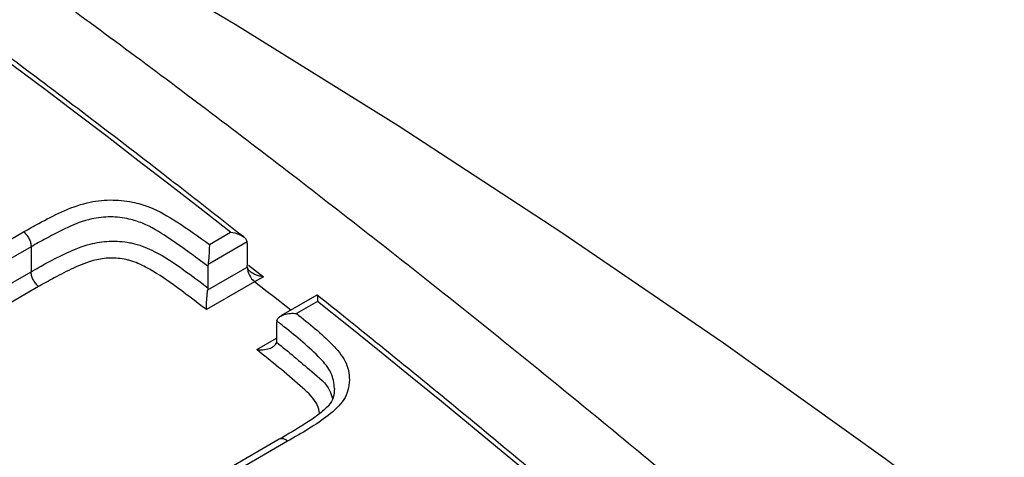
# Model space of a CAD drawing. Units: millimetres. Extents: x 998 to 42180, y 701 to 25562.
# Drawn here: x 2017 to 2077, y 7392 to 7419 of the extents above; entities that cross this region are included whole.
import ezdxf

# ---------------------------------------------------------------- set-up
doc = ezdxf.new("R2010")
doc.units = ezdxf.units.MM
doc.header["$LTSCALE"] = 100

msp = doc.modelspace()

# ---------------------------------------------------------------- linework, layer by layer
at = {"color": 7, "linetype": 'Continuous', "lineweight": 25}
for p, q in [((2003.408, 7398.193), (2016.893, 7405.977)), ((2028.314, 7405.2), (2029.615, 7405.951)), ((2017.358, 7405.065), (2003.879, 7397.284)), ((2017.358, 7405.065), (2017.358, 7405.065)), ((2017.358, 7405.065), (2017.358, 7403.532)), ((2030.63, 7405.366), (2028.233, 7403.982)), ((2030.639, 7405.254), (2030.63, 7405.366)), ((2030.639, 7405.254), (2030.639, 7403.923)), ((2028.215, 7402.419), (2030.639, 7403.818)), ((2028.233, 7403.982), (2028.224, 7403.862)), ((2028.224, 7403.862), (2028.224, 7402.541)), ((2030.646, 7403.823), (2030.639, 7403.923)), ((2030.639, 7403.818), (2030.646, 7403.823)), ((2030.723, 7403.933), (2031.638, 7403.213)), ((2003.879, 7395.751), (2017.358, 7403.532)), ((2017.358, 7403.532), (2017.358, 7403.532)), ((2031.638, 7403.213), (2031.099, 7402.915)), ((2017.821, 7402.621), (2004.349, 7394.843)), ((2031.099, 7402.915), (2028.131, 7401.202)), ((2028.224, 7402.541), (2028.215, 7402.419)), ((2034.928, 7402.087), (2032.715, 7400.81)), ((2034.97, 7401.709), (2033.676, 7400.963)), ((2032.459, 7400.504), (2032.449, 7400.388)), ((2032.449, 7400.388), (2032.449, 7399.317)), ((2031.223, 7398.741), (2032.449, 7399.449)), ((2032.449, 7399.317), (2032.44, 7399.201)), ((2032.614, 7393.232), (2017.993, 7384.791)), ((2033.124, 7393.114), (2018.303, 7384.558))]:
    msp.add_line(p, q, dxfattribs=at)
at = {"color": 7, "linetype": 'Continuous', "lineweight": 25, "flags": 128}
for points in [[(1989.18, 7440.987), (1989.844, 7440.665), (1999.846, 7435.649), (2009.862, 7430.322), (2019.886, 7424.687), (2029.909, 7418.749), (2039.925, 7412.512), (2049.928, 7405.98), (2059.91, 7399.157), (2069.864, 7392.048), (2079.784, 7384.659), (2089.663, 7376.994), (2099.494, 7369.058), (2109.27, 7360.857), (2118.985, 7352.396), (2128.632, 7343.682), (2138.205, 7334.72), (2147.696, 7325.516), (2157.099, 7316.078)], [(2029.615, 7405.951), (2027.721, 7407.434), (2025.825, 7408.907), (2023.927, 7410.373), (2022.028, 7411.829), (2020.128, 7413.277), (2018.227, 7414.716), (2016.324, 7416.146), (2014.42, 7417.568)], [(2033.318, 7401.158), (2033.036, 7401.382), (2032.649, 7401.69), (2032.261, 7401.997), (2031.874, 7402.303), (2031.486, 7402.609), (2031.099, 7402.915)], [(2050.166, 7389.245), (2048.272, 7390.833), (2046.377, 7392.412), (2044.48, 7393.983), (2042.582, 7395.545), (2040.681, 7397.099), (2038.779, 7398.645), (2036.876, 7400.181), (2034.97, 7401.709)]]:
    msp.add_lwpolyline(points, dxfattribs=at)
at = {"color": 7, "linetype": 'Continuous', "lineweight": 25}
for centre, radius, start, end in [((2031.879, 7403.881), 1.242, 182.9118, 231.09279), ((2032.786, 7392.814), 0.451, 41.58612, 112.41198)]:
    msp.add_arc(centre, radius, start, end, dxfattribs=at)
for points, knots in [([(2764.046, 7052.974), (2763.584, 7055.206), (2762.244, 7061.67), (2759.861, 7072.403), (2756.828, 7085.182), (2753.577, 7097.998), (2750.115, 7110.844), (2746.442, 7123.713), (2742.561, 7136.599), (2738.473, 7149.496), (2734.18, 7162.398), (2729.686, 7175.297), (2724.992, 7188.189), (2720.1, 7201.066), (2715.014, 7213.923), (2709.735, 7226.752), (2704.267, 7239.549), (2698.612, 7252.305), (2692.773, 7265.016), (2686.753, 7277.675), (2680.555, 7290.276), (2674.182, 7302.812), (2667.637, 7315.277), (2660.924, 7327.666), (2654.046, 7339.972), (2647.006, 7352.189), (2639.807, 7364.311), (2632.454, 7376.332), (2624.95, 7388.246), (2617.298, 7400.047), (2609.503, 7411.73), (2601.568, 7423.288), (2593.496, 7434.716), (2585.293, 7446.009), (2576.962, 7457.16), (2568.506, 7468.164), (2559.931, 7479.016), (2551.239, 7489.71), (2542.437, 7500.241), (2533.526, 7510.604), (2524.513, 7520.793), (2515.401, 7530.804), (2506.194, 7540.631), (2496.898, 7550.269), (2487.516, 7559.714), (2478.053, 7568.961), (2468.513, 7578.005), (2458.901, 7586.841), (2449.222, 7595.465), (2439.48, 7603.873), (2429.68, 7612.061), (2419.827, 7620.023), (2409.924, 7627.756), (2399.978, 7635.256), (2389.992, 7642.519), (2379.971, 7649.541), (2369.921, 7656.318), (2359.845, 7662.847), (2349.749, 7669.124), (2339.638, 7675.146), (2329.516, 7680.909), (2319.388, 7686.409), (2309.26, 7691.645), (2299.137, 7696.612), (2289.022, 7701.308), (2278.923, 7705.73), (2268.843, 7709.875), (2258.788, 7713.741), (2248.763, 7717.325), (2238.773, 7720.626), (2228.824, 7723.64), (2218.921, 7726.365), (2209.07, 7728.801), (2199.276, 7730.946), (2189.544, 7732.797), (2179.881, 7734.355), (2170.291, 7735.618), (2160.78, 7736.585), (2151.355, 7737.255), (2142.019, 7737.63), (2132.779, 7737.708), (2123.64, 7737.49), (2114.608, 7736.977), (2105.687, 7736.17), (2096.882, 7735.068), (2088.198, 7733.675), (2079.64, 7731.991), (2071.212, 7730.018), (2062.919, 7727.757), (2054.763, 7725.211), (2046.75, 7722.381), (2038.881, 7719.272), (2031.166, 7715.875), (2024.017, 7712.437), (2019.516, 7709.999), (2017.476, 7708.895)], [0, 0, 0, 0, 0.005735, 0.016604, 0.027471, 0.038337, 0.049201, 0.060063, 0.070923, 0.081782, 0.09264, 0.103496, 0.114351, 0.125205, 0.136057, 0.146909, 0.157759, 0.168609, 0.179458, 0.190306, 0.201154, 0.212001, 0.222848, 0.233695, 0.244541, 0.255388, 0.266234, 0.277081, 0.287928, 0.298775, 0.309622, 0.32047, 0.331318, 0.342168, 0.353018, 0.363868, 0.37472, 0.385573, 0.396427, 0.407282, 0.418139, 0.428997, 0.439857, 0.450718, 0.461581, 0.472445, 0.483312, 0.49418, 0.505051, 0.515923, 0.526797, 0.537674, 0.548552, 0.559432, 0.570315, 0.581199, 0.592086, 0.602974, 0.613864, 0.624755, 0.635648, 0.646541, 0.657436, 0.66833, 0.679225, 0.690118, 0.70101, 0.711901, 0.722788, 0.733672, 0.744551, 0.755425, 0.766292, 0.777151, 0.788002, 0.798842, 0.80967, 0.820486, 0.831288, 0.842075, 0.852845, 0.863598, 0.874333, 0.88505, 0.895747, 0.906425, 0.917084, 0.927725, 0.938348, 0.948954, 0.959546, 0.970124, 0.980692, 0.991251, 1, 1, 1, 1]), ([(2638.323, 6980.395), (2637.86, 6982.628), (2636.521, 6989.091), (2634.138, 6999.824), (2631.104, 7012.604), (2627.854, 7025.42), (2624.391, 7038.265), (2620.719, 7051.134), (2616.837, 7064.02), (2612.749, 7076.917), (2608.457, 7089.819), (2603.962, 7102.719), (2599.268, 7115.61), (2594.376, 7128.488), (2589.29, 7141.344), (2584.011, 7154.174), (2578.543, 7166.97), (2572.888, 7179.727), (2567.049, 7192.438), (2561.029, 7205.096), (2554.831, 7217.697), (2548.458, 7230.233), (2541.914, 7242.698), (2535.2, 7255.087), (2528.322, 7267.393), (2521.282, 7279.61), (2514.084, 7291.732), (2506.731, 7303.753), (2499.226, 7315.667), (2491.575, 7327.468), (2483.779, 7339.151), (2475.844, 7350.71), (2467.773, 7362.138), (2459.569, 7373.43), (2451.238, 7384.581), (2442.783, 7395.586), (2434.207, 7406.438), (2425.516, 7417.132), (2416.713, 7427.663), (2407.803, 7438.025), (2398.789, 7448.215), (2389.677, 7458.225), (2380.471, 7468.052), (2371.174, 7477.69), (2361.792, 7487.135), (2352.329, 7496.382), (2342.789, 7505.426), (2333.178, 7514.262), (2323.499, 7522.887), (2313.757, 7531.295), (2303.957, 7539.482), (2294.103, 7547.444), (2284.201, 7555.177), (2274.254, 7562.677), (2264.268, 7569.94), (2254.247, 7576.962), (2244.197, 7583.74), (2234.121, 7590.269), (2224.025, 7596.546), (2213.914, 7602.567), (2203.792, 7608.33), (2193.665, 7613.831), (2183.537, 7619.066), (2173.413, 7624.033), (2163.299, 7628.729), (2153.199, 7633.151), (2143.119, 7637.297), (2133.064, 7641.163), (2123.039, 7644.747), (2113.049, 7648.047), (2103.101, 7651.061), (2093.198, 7653.787), (2083.347, 7656.223), (2073.552, 7658.367), (2063.821, 7660.219), (2054.157, 7661.776), (2044.567, 7663.039), (2035.057, 7664.006), (2025.631, 7664.677), (2016.295, 7665.051), (2007.056, 7665.129), (1997.917, 7664.912), (1988.884, 7664.398), (1979.963, 7663.591), (1971.158, 7662.49), (1962.475, 7661.097), (1953.917, 7659.412), (1945.489, 7657.439), (1937.195, 7655.179), (1929.04, 7652.633), (1921.026, 7649.803), (1913.158, 7646.693), (1905.442, 7643.296), (1898.294, 7639.858), (1893.793, 7637.421), (1891.753, 7636.316)], [0, 0, 0, 0, 0.0057351, 0.0166041, 0.0274715, 0.038337, 0.0492008, 0.0600629, 0.0709234, 0.0817824, 0.0926399, 0.1034961, 0.1143509, 0.1252046, 0.1360571, 0.1469086, 0.1577592, 0.1686089, 0.1794578, 0.1903062, 0.2011539, 0.2120012, 0.2228482, 0.2336948, 0.2445413, 0.2553878, 0.2662342, 0.2770808, 0.2879276, 0.2987746, 0.309622, 0.32047, 0.3313185, 0.3421676, 0.3530176, 0.3638684, 0.3747202, 0.3855731, 0.3964272, 0.4072825, 0.4181391, 0.4289972, 0.4398567, 0.4507179, 0.4615808, 0.4724455, 0.4833119, 0.4941803, 0.5050506, 0.5159229, 0.5267972, 0.5376736, 0.548552, 0.5594325, 0.570315, 0.5811995, 0.5920858, 0.602974, 0.6138639, 0.6247552, 0.6356478, 0.6465414, 0.6574357, 0.6683303, 0.6792247, 0.6901183, 0.7010105, 0.7119007, 0.7227881, 0.7336718, 0.7445511, 0.7554248, 0.7662919, 0.7771512, 0.7880016, 0.7988417, 0.8096704, 0.8204863, 0.8312882, 0.8420749, 0.8528453, 0.8635983, 0.8743333, 0.8850496, 0.8957468, 0.9064248, 0.9170839, 0.9277245, 0.9383475, 0.9489542, 0.9595459, 0.9701245, 0.980692, 0.9912507, 1, 1, 1, 1]), ([(2348.008, 7281.097), (2345.341, 7284.869), (2339.982, 7292.449), (2331.764, 7303.663), (2323.403, 7314.78), (2314.917, 7325.746), (2306.312, 7336.559), (2297.592, 7347.213), (2288.762, 7357.702), (2279.825, 7368.022), (2270.787, 7378.166), (2261.651, 7388.131), (2252.421, 7397.911), (2243.103, 7407.502), (2233.7, 7416.897), (2224.217, 7426.093), (2214.659, 7435.086), (2205.03, 7443.869), (2195.335, 7452.44), (2185.578, 7460.793), (2175.764, 7468.924), (2165.898, 7476.829), (2155.984, 7484.504), (2146.027, 7491.945), (2136.032, 7499.148), (2126.003, 7506.109), (2115.946, 7512.824), (2105.864, 7519.29), (2095.764, 7525.503), (2085.65, 7531.46), (2075.526, 7537.157), (2065.398, 7542.592), (2055.271, 7547.76), (2045.149, 7552.659), (2035.038, 7557.287), (2024.943, 7561.64), (2014.868, 7565.715), (2004.82, 7569.51), (1994.804, 7573.024), (1984.824, 7576.252), (1974.886, 7579.194), (1964.996, 7581.847), (1955.158, 7584.21), (1945.379, 7586.281), (1935.664, 7588.059), (1926.019, 7589.542), (1916.448, 7590.731), (1906.958, 7591.623), (1897.555, 7592.22), (1888.243, 7592.52), (1879.028, 7592.524), (1869.915, 7592.232), (1860.91, 7591.645), (1852.018, 7590.763), (1843.243, 7589.589), (1834.591, 7588.121), (1826.063, 7586.369), (1817.676, 7584.308), (1811.639, 7582.651), (1808.427, 7581.621), (1807.927, 7581.461)], [0, 0, 0, 0, 0.0173433, 0.0348515, 0.052361, 0.0698719, 0.0873845, 0.1048988, 0.122415, 0.1399333, 0.1574538, 0.1749766, 0.192502, 0.2100299, 0.2275606, 0.2450942, 0.2626307, 0.2801703, 0.2977131, 0.3152591, 0.3328084, 0.350361, 0.367917, 0.3854762, 0.4030387, 0.4206043, 0.438173, 0.4557445, 0.4733186, 0.4908951, 0.5084735, 0.5260534, 0.5436343, 0.5612155, 0.5787961, 0.5963752, 0.6139518, 0.6315249, 0.6490931, 0.6666551, 0.6842095, 0.7017544, 0.7192882, 0.7368091, 0.754315, 0.7718038, 0.7892736, 0.8067224, 0.8241479, 0.8415485, 0.8589224, 0.8762679, 0.893584, 0.9108697, 0.9281246, 0.9453486, 0.9625421, 0.9797062, 0.9968423, 1, 1, 1, 1]), ([(2252.882, 7162.351), (2252.13, 7163.562), (2248.901, 7168.761), (2243.044, 7177.838), (2235.311, 7189.572), (2227.426, 7201.177), (2219.407, 7212.656), (2211.253, 7224), (2202.97, 7235.206), (2194.561, 7246.267), (2186.031, 7257.177), (2177.383, 7267.932), (2168.622, 7278.525), (2159.752, 7288.953), (2150.777, 7299.208), (2141.702, 7309.287), (2132.531, 7319.184), (2123.268, 7328.895), (2113.918, 7338.414), (2104.485, 7347.737), (2094.974, 7356.858), (2085.389, 7365.774), (2075.735, 7374.479), (2066.017, 7382.97), (2056.238, 7391.241), (2046.404, 7399.29), (2036.52, 7407.11), (2026.59, 7414.699), (2016.618, 7422.053), (2006.61, 7429.167), (1996.57, 7436.037), (1986.503, 7442.661), (1976.415, 7449.034), (1966.309, 7455.153), (1956.19, 7461.015), (1946.064, 7466.615), (1935.936, 7471.952), (1925.81, 7477.021), (1915.692, 7481.821), (1905.586, 7486.347), (1895.498, 7490.598), (1885.432, 7494.57), (1875.395, 7498.262), (1865.392, 7501.67), (1855.427, 7504.793), (1845.506, 7507.628), (1835.634, 7510.175), (1825.818, 7512.429), (1816.061, 7514.395), (1806.374, 7516.052), (1798.401, 7517.229), (1793.684, 7517.743), (1792.147, 7517.91)], [0, 0, 0, 0, 0.006207, 0.026663, 0.047118, 0.067575, 0.088033, 0.108492, 0.128952, 0.149415, 0.169878, 0.190344, 0.210812, 0.231282, 0.251755, 0.27223, 0.292708, 0.313189, 0.333673, 0.35416, 0.374651, 0.395146, 0.415644, 0.436145, 0.456651, 0.47716, 0.497673, 0.51819, 0.538711, 0.559236, 0.579764, 0.600296, 0.620831, 0.641369, 0.66191, 0.682452, 0.702997, 0.723542, 0.744087, 0.764631, 0.785172, 0.805711, 0.826245, 0.846772, 0.867292, 0.887802, 0.9083, 0.928785, 0.949253, 0.969703, 0.990133, 1, 1, 1, 1]), ([(2030.424, 7405.665), (2028.777, 7406.954), (2024.019, 7410.676), (2018.673, 7414.736), (2014.974, 7417.489), (2014.402, 7417.915)], [0, 0, 0, 0, 0.309257, 0.893065, 1, 1, 1, 1]), ([(2016.893, 7405.977), (2017.203, 7406.15), (2017.967, 7406.576), (2019.214, 7407.228), (2020.652, 7407.788), (2022.173, 7407.99), (2023.496, 7407.859), (2024.944, 7407.441), (2026.511, 7406.503), (2027.663, 7405.671), (2028.314, 7405.2)], [0, 0, 0, 0, 0.094158, 0.232009, 0.369023, 0.477035, 0.57707, 0.654335, 0.804649, 1, 1, 1, 1]), ([(2028.224, 7403.862), (2027.413, 7404.465), (2026.16, 7405.398), (2024.527, 7406.421), (2023.295, 7406.816), (2022.209, 7406.945), (2020.885, 7406.785), (2019.582, 7406.269), (2018.398, 7405.644), (2017.664, 7405.236), (2017.358, 7405.065)], [0, 0, 0, 0, 0.2550131, 0.3943154, 0.4595024, 0.5443949, 0.6370317, 0.7701166, 0.9040765, 1, 1, 1, 1]), ([(2016.893, 7405.977), (2016.904, 7405.968), (2016.976, 7405.911), (2017.103, 7405.774), (2017.244, 7405.545), (2017.34, 7405.295), (2017.352, 7405.142), (2017.358, 7405.065)], [0, 0, 0, 0, 0.043305, 0.27994, 0.519962, 0.759981, 1, 1, 1, 1]), ([(2029.615, 7405.951), (2029.617, 7405.951), (2029.788, 7405.934), (2030.08, 7405.87), (2030.39, 7405.707), (2030.571, 7405.539), (2030.61, 7405.424), (2030.63, 7405.366)], [0, 0, 0, 0, 0.004122, 0.377157, 0.650937, 0.824797, 1, 1, 1, 1]), ([(2017.358, 7403.532), (2017.681, 7403.713), (2018.406, 7404.119), (2019.581, 7404.717), (2020.821, 7405.229), (2022.157, 7405.452), (2023.112, 7405.379), (2024.059, 7405.177), (2025.243, 7404.679), (2026.683, 7403.697), (2027.729, 7402.913), (2028.224, 7402.541)], [0, 0, 0, 0, 0.101739, 0.228257, 0.356172, 0.449804, 0.54524, 0.567436, 0.668866, 0.843212, 1, 1, 1, 1]), ([(2028.314, 7405.2), (2028.314, 7405.199), (2028.314, 7405.084), (2028.309, 7404.848), (2028.287, 7404.494), (2028.261, 7404.206), (2028.242, 7404.057), (2028.233, 7403.982)], [0, 0, 0, 0, 0.004146, 0.374595, 0.648405, 0.823539, 1, 1, 1, 1]), ([(2028.131, 7401.202), (2027.463, 7401.714), (2026.275, 7402.625), (2024.744, 7403.67), (2023.703, 7404.156), (2022.954, 7404.334), (2022.2, 7404.409), (2021.071, 7404.229), (2019.949, 7403.769), (2018.842, 7403.19), (2018.141, 7402.799), (2017.821, 7402.621)], [0, 0, 0, 0, 0.2203521, 0.3919497, 0.4763888, 0.4944939, 0.5718699, 0.6491213, 0.772367, 0.8962776, 1, 1, 1, 1]), ([(2031.638, 7403.213), (2031.636, 7403.214), (2031.47, 7403.235), (2031.184, 7403.307), (2030.88, 7403.474), (2030.701, 7403.647), (2030.664, 7403.764), (2030.646, 7403.823)], [0, 0, 0, 0, 0.004154, 0.371409, 0.649387, 0.824015, 1, 1, 1, 1]), ([(2017.821, 7402.621), (2017.81, 7402.63), (2017.739, 7402.687), (2017.612, 7402.824), (2017.472, 7403.052), (2017.376, 7403.302), (2017.364, 7403.455), (2017.358, 7403.532)], [0, 0, 0, 0, 0.043385, 0.278427, 0.518954, 0.759477, 1, 1, 1, 1]), ([(2028.131, 7401.202), (2028.131, 7401.203), (2028.131, 7401.318), (2028.137, 7401.553), (2028.16, 7401.906), (2028.186, 7402.195), (2028.205, 7402.344), (2028.215, 7402.419)], [0, 0, 0, 0, 0.0041456, 0.3733397, 0.6478542, 0.8232609, 1, 1, 1, 1]), ([(2034.931, 7402.08), (2034.938, 7402.082), (2034.956, 7402.087), (2034.969, 7401.951), (2034.971, 7401.797), (2034.97, 7401.711), (2034.97, 7401.709)], [0, 0, 0, 0, 0.217341, 0.624287, 0.994428, 1, 1, 1, 1]), ([(2050.967, 7388.942), (2049.336, 7390.309), (2044.625, 7394.26), (2039.279, 7398.619), (2035.562, 7401.592), (2034.945, 7402.085)], [0, 0, 0, 0, 0.306262, 0.885037, 1, 1, 1, 1]), ([(2032.459, 7400.504), (2032.477, 7400.555), (2032.511, 7400.656), (2032.668, 7400.794), (2032.927, 7400.916), (2033.283, 7400.981), (2033.549, 7400.976), (2033.674, 7400.963), (2033.676, 7400.963)], [0, 0, 0, 0, 0.140123, 0.27959, 0.476155, 0.748684, 0.996264, 1, 1, 1, 1]), ([(2033.676, 7400.963), (2034.445, 7400.346), (2035.575, 7399.439), (2036.767, 7398.035), (2037.016, 7396.829), (2036.695, 7395.623), (2035.298, 7394.357), (2033.995, 7393.612), (2033.124, 7393.114)], [0, 0, 0, 0, 0.238992, 0.351047, 0.472015, 0.6043, 0.735327, 1, 1, 1, 1]), ([(2036.004, 7396.359), (2035.969, 7396.681), (2035.899, 7397.324), (2034.763, 7398.667), (2033.534, 7399.641), (2032.606, 7400.386), (2032.459, 7400.504)], [0, 0, 0, 0, 0.199136, 0.397572, 0.904555, 1, 1, 1, 1]), ([(2031.223, 7398.741), (2031.225, 7398.741), (2031.35, 7398.728), (2031.616, 7398.724), (2031.972, 7398.789), (2032.232, 7398.911), (2032.388, 7399.05), (2032.422, 7399.15), (2032.44, 7399.201)], [0, 0, 0, 0, 0.0037338, 0.251363, 0.5240016, 0.7204844, 0.8599153, 1, 1, 1, 1]), ([(2032.44, 7399.201), (2032.443, 7399.198), (2033.182, 7398.606), (2034.302, 7397.649), (2035.678, 7396.507), (2035.835, 7395.904), (2035.88, 7395.733)], [0, 0, 0, 0, 0.002425, 0.543084, 0.870551, 1, 1, 1, 1]), ([(2035.078, 7394.809), (2035.054, 7394.99), (2035.023, 7395.217), (2034.687, 7395.818), (2033.42, 7396.978), (2032.127, 7398.016), (2031.223, 7398.741)], [0, 0, 0, 0, 0.11745, 0.147472, 0.404572, 1, 1, 1, 1]), ([(2036, 7396.355), (2035.989, 7396.171), (2035.968, 7395.796), (2035.665, 7395.283), (2035.017, 7394.73), (2033.976, 7394.026), (2033.144, 7393.543), (2032.61, 7393.233)], [0, 0, 0, 0, 0.149611, 0.305348, 0.482407, 0.668476, 1, 1, 1, 1])]:
    msp.add_open_spline(points, degree=3, knots=knots, dxfattribs=at)

doc.saveas('drawing.dxf')
